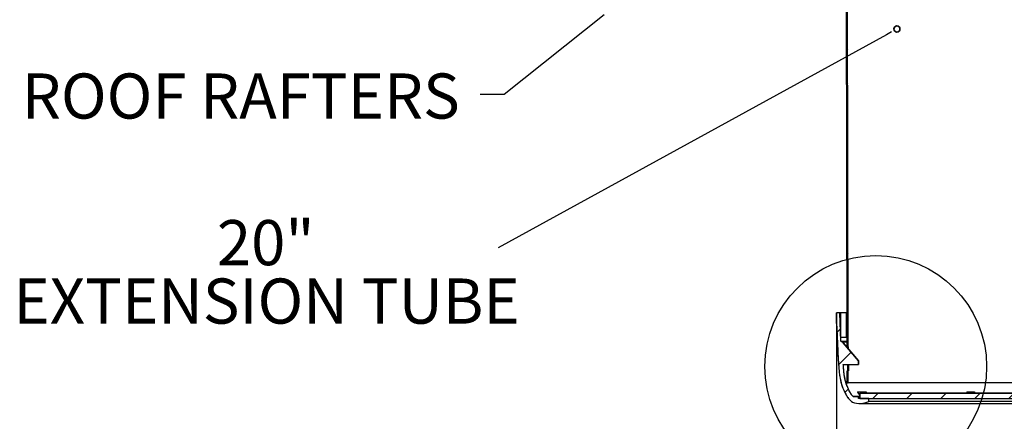
# Model space of a CAD drawing. Units: inches. Extents: x 2 to 154, y 1 to 99.
# Drawn here: x 42 to 62, y 36 to 45 of the extents above; entities that cross this region are included whole.
import ezdxf

# ---------------------------------------------------------------- set-up
doc = ezdxf.new("R2010")
doc.units = ezdxf.units.IN
doc.header["$MEASUREMENT"] = 0
doc.layers.add('SLD-0', color=7, linetype='Continuous')
doc.styles.add('SLDTEXTSTYLE1', font='TXT', dxfattribs={"width": 0.75})
doc.dimstyles.new('SLDDIMSTYLE0', dxfattribs={"dimtxt": 0.9375, "dimasz": 0.13, "dimexe": 0, "dimexo": 0.0625, "dimgap": 0.234375, "dimtad": 0, "dimtih": 1, "dimtoh": 1, "dimdec": 0, "dimrnd": 1e-09, "dimzin": 12, "dimdsep": 46, "dimtxsty": 'SLDTEXTSTYLE1', "dimblk1": 'NONE', "dimblk2": 'NONE', "dimsah": 1, "dimcen": 0.09, "dimadec": 0, "dimazin": 3, "dimtfac": 1, "dimtofl": 0, "dimtmove": 0, "dimatfit": 3, "dimldrblk": 'NONE', "dimfxl": 0, "dimfrac": 2, "dimtolj": 1, "dimtzin": 12, "dimarcsym": 0})

# ---------------------------------------------------------------- blocks, each defined once
blk = doc.blocks.new('SW_NOTE_0_36')
at = {"layer": 'SLD-0', "color": 0, "char_height": 0.9375, "attachment_point": 2, "style": 'SLDTEXTSTYLE1'}
for s, insert in [('20"', (0.864, 1.209)), ('EXTENSION TUBE', (0.881, -0.004))]:
    blk.add_mtext(s, dxfattribs=dict(at, insert=insert))
blk = doc.blocks.new('SW_NOTE_7')
at = {"layer": 'SLD-0', "color": 7}
blk.add_blockref('SW_NOTE_0_36', (-5.687, -0.635), dxfattribs=at)
blk = doc.blocks.new('SW_HATCH_35')
at = {"color": 0, "linetype": 'Continuous', "lineweight": 18}
for p, q in [((0.001, -0.706), (-0.019, -0.726)), ((0.002, -1.412), (-0.018, -1.432)), ((0.004, -2.118), (-0.016, -2.138)), ((0.005, -2.824), (-0.015, -2.844)), ((0.006, -3.53), (-0.014, -3.55)), ((0.007, -4.236), (-0.013, -4.256)), ((0.008, -4.942), (-0.012, -4.961)), ((0.009, -5.647), (-0.011, -5.667)), ((0.011, -6.353), (-0.009, -6.373)), ((0.012, -7.059), (-0.008, -7.079)), ((0.013, -7.765), (-0.007, -7.785)), ((0.014, -8.471), (-0.006, -8.491)), ((0.015, -9.177), (-0.005, -9.197)), ((0.016, -9.883), (-0.003, -9.903)), ((0.018, -10.589), (-0.002, -10.609)), ((0.019, -11.295), (-0.001, -11.315)), ((0.02, -12.001), (0, -12.021)), ((0.021, -12.707), (0.001, -12.727)), ((0.022, -13.413), (0.002, -13.433)), ((0.024, -14.119), (0.004, -14.139)), ((0.025, -14.825), (0.005, -14.845)), ((0.026, -15.53), (0.006, -15.55)), ((0.027, -16.236), (0.007, -16.256)), ((0.028, -16.942), (0.008, -16.962)), ((0.029, -17.648), (0.009, -17.668)), ((0.031, -18.354), (0.011, -18.374)), ((0.032, -19.06), (0.012, -19.08)), ((0.033, -19.766), (0.013, -19.786)), ((0.034, -20.472), (0.014, -20.492)), ((0.035, -21.178), (0.015, -21.198)), ((0.036, -21.884), (0.017, -21.904))]:
    blk.add_line(p, q, dxfattribs=at)
blk = doc.blocks.new('SW_HATCH_38')
at = {"color": 0, "linetype": 'Continuous', "lineweight": 18}
for p, q in [((0, 0), (-0.07, -0.07)), ((0.222, -0.485), (-0.038, -0.745)), ((0.166, -1.249), (0.092, -1.323))]:
    blk.add_line(p, q, dxfattribs=at)
blk = doc.blocks.new('SW_HATCH_40')
at = {"color": 0, "linetype": 'Continuous', "lineweight": 18}
for p, q in [((0, 0), (-0.11, -0.11)), ((0.707, 0), (0.597, -0.11)), ((2.121, 0), (2.011, -0.11)), ((2.828, 0), (2.718, -0.11)), ((3.536, 0), (3.426, -0.11)), ((4.243, 0), (4.133, -0.11)), ((4.95, 0), (4.84, -0.11)), ((5.657, 0), (5.547, -0.11)), ((6.364, 0), (6.254, -0.11)), ((7.071, 0), (6.961, -0.11)), ((8.485, 0), (8.375, -0.11)), ((9.192, 0), (9.082, -0.11)), ((9.899, 0), (9.789, -0.11)), ((10.607, 0), (10.497, -0.11)), ((11.314, 0), (11.204, -0.11)), ((12.021, 0), (11.911, -0.11)), ((12.728, 0), (12.618, -0.11)), ((13.435, 0), (13.325, -0.11)), ((14.142, 0), (14.032, -0.11)), ((15.556, 0), (15.446, -0.11)), ((16.263, 0), (16.153, -0.11)), ((16.971, 0), (16.861, -0.11)), ((17.678, 0), (17.568, -0.11)), ((18.385, 0), (18.275, -0.11)), ((19.092, 0), (18.982, -0.11)), ((19.799, 0), (19.689, -0.11)), ((1.414, 0), (1.304, -0.11)), ((7.778, 0), (7.668, -0.11)), ((14.849, 0), (14.739, -0.11))]:
    blk.add_line(p, q, dxfattribs=at)
blk = doc.blocks.new('_D_5')
at = {"layer": 'SLD-0', "color": 7}
for p, q in [((58.525, 38.378), (58.525, 30.629)), ((79.872, 38.378), (79.872, 30.629)), ((67.639, 32.939), (67.354, 32.939)), ((67.354, 32.939), (67.354, 31.45)), ((69.717, 32.939), (70.002, 32.939)), ((70.002, 32.939), (70.002, 31.45)), ((67.354, 31.45), (67.639, 31.45)), ((70.002, 31.45), (69.717, 31.45)), ((58.525, 30.754), (65.755, 30.754)), ((79.872, 30.754), (71.601, 30.754))]:
    blk.add_line(p, q, dxfattribs=at)
for points in [[(58.525, 30.754), (59.275, 30.629), (59.275, 30.879)], [(79.872, 30.754), (79.122, 30.879), (79.122, 30.629)]]:
    blk.add_solid(points, dxfattribs=at)
at = {"layer": 'SLD-0', "color": 7, "char_height": 0.9375, "attachment_point": 1, "style": 'SLDTEXTSTYLE1'}
for s, insert in [('542', (67.639, 32.658)), ('21 3/8"', (67.36, 31.218)), ('%%c', (65.476, 31.218))]:
    blk.add_mtext(s, dxfattribs=dict(at, insert=insert))
blk = doc.blocks.new('_None')

msp = doc.modelspace()

# ---------------------------------------------------------------- hatches: boundary and pattern name
at = {"linetype": 'Continuous'}
h = msp.add_hatch(dxfattribs=at)
h.set_pattern_fill('ANSI31', scale=4, style=0)
h.paths.add_polyline_path([(58.768, 37.224), (58.748, 37.224), (58.748, 36.974), (58.768, 36.974)], flags=0)

# ---------------------------------------------------------------- linework, layer by layer
at = {"layer": 'SLD-0'}
for p, q in [((58.709, 60.594), (58.747, 37.724)), ((58.767, 37.724), (58.729, 60.594)), ((58.594, 38.428), (58.525, 38.428)), ((58.614, 37.845), (58.594, 38.428)), ((58.733, 38.428), (58.608, 38.428)), ((58.608, 38.428), (58.608, 37.928)), ((58.733, 37.928), (58.733, 38.428)), ((58.531, 38.034), (58.535, 38.034)), ((58.608, 37.928), (58.733, 37.928)), ((58.623, 37.837), (58.622, 37.837)), ((58.982, 37.431), (58.664, 37.809)), ((58.747, 37.724), (58.767, 37.724)), ((58.982, 37.36), (58.982, 37.431)), ((58.666, 37.36), (58.982, 37.36)), ((58.748, 37.224), (58.748, 36.974)), ((58.768, 37.224), (58.748, 37.224)), ((58.768, 36.974), (58.768, 37.224)), ((58.748, 36.974), (58.768, 36.974)), ((58.982, 36.69), (58.873, 36.69)), ((58.982, 36.651), (58.982, 36.69)), ((59.198, 36.651), (58.982, 36.651)), ((79.385, 36.761), (59.011, 36.761)), ((59.011, 36.761), (59.011, 36.651)), ((59.011, 36.651), (79.385, 36.651)), ((59.198, 36.592), (59.198, 36.651))]:
    msp.add_line(p, q, dxfattribs=at)
at = {"layer": 'SLD-0', "color": 7, "linetype": 'Continuous'}
for p, q in [((58.747, 37.724), (58.709, 60.594)), ((58.767, 37.724), (58.729, 60.594)), ((53.699, 44.616), (51.625, 42.966)), ((59.56, 44.202), (51.499, 39.782)), ((59.67, 44.262), (59.56, 44.202)), ((51.625, 42.966), (51.125, 42.966)), ((58.594, 38.428), (58.525, 38.428)), ((58.614, 37.845), (58.594, 38.428)), ((58.608, 38.428), (58.594, 38.428)), ((58.608, 38.428), (58.608, 37.928)), ((58.733, 38.428), (58.608, 38.428)), ((58.733, 37.928), (58.733, 38.428)), ((58.733, 38.428), (58.746, 38.428)), ((58.535, 38.034), (58.531, 38.034)), ((58.608, 37.928), (58.733, 37.928)), ((58.614, 37.845), (58.747, 37.845)), ((58.623, 37.837), (58.622, 37.837)), ((58.623, 37.837), (58.747, 37.837)), ((58.747, 37.819), (58.655, 37.819)), ((58.733, 37.928), (58.747, 37.928)), ((58.982, 37.431), (58.664, 37.809)), ((58.664, 37.809), (58.982, 37.431)), ((58.664, 37.809), (58.664, 37.809)), ((58.747, 37.724), (58.767, 37.724)), ((58.751, 37.707), (58.769, 37.707)), ((58.767, 37.724), (58.768, 37.724)), ((58.982, 37.36), (58.982, 37.431)), ((58.982, 37.431), (58.982, 37.431)), ((58.982, 37.431), (58.982, 37.36)), ((58.666, 37.36), (58.982, 37.36)), ((58.748, 36.974), (58.748, 37.224)), ((58.768, 37.224), (58.748, 37.224)), ((58.755, 37.267), (58.775, 37.267)), ((58.774, 37.224), (58.768, 37.224)), ((58.768, 36.974), (58.768, 37.224)), ((58.982, 37.36), (58.982, 37.36)), ((58.748, 36.974), (58.768, 36.974)), ((76.268, 36.974), (58.768, 36.974)), ((58.873, 36.69), (58.982, 36.69)), ((58.961, 36.789), (58.961, 36.783)), ((58.961, 36.789), (59.131, 36.789)), ((58.961, 36.783), (59.011, 36.713)), ((58.982, 36.69), (58.982, 36.651)), ((59.011, 36.69), (58.982, 36.69)), ((59.198, 36.651), (58.982, 36.651)), ((59.011, 36.761), (59.011, 36.651)), ((59.011, 36.761), (79.385, 36.761)), ((59.011, 36.651), (79.385, 36.651)), ((59.131, 36.789), (59.138, 36.789)), ((59.132, 36.761), (59.131, 36.789)), ((59.138, 36.789), (59.139, 36.761)), ((59.198, 36.592), (59.198, 36.651)), ((79.198, 36.592), (59.198, 36.592)), ((61.232, 36.789), (61.231, 36.783)), ((61.231, 36.783), (61.243, 36.761)), ((61.232, 36.789), (61.363, 36.789)), ((61.363, 36.789), (61.389, 36.789)), ((61.363, 36.761), (61.363, 36.789)), ((61.389, 36.789), (61.391, 36.761)), ((59.012, 36.548), (79.385, 36.548))]:
    msp.add_line(p, q, dxfattribs=at)
at = {"layer": 'SLD-0', "color": 7, "linetype": 'Continuous', "lineweight": 35}
msp.add_circle((59.779, 44.323), 0.0625, dxfattribs=at)
at = {"layer": 'SLD-0', "color": 7, "linetype": 'Continuous'}
msp.add_circle((59.34, 37.317), 2.301, dxfattribs=at)
at = {"layer": 'SLD-0'}
for centre, radius, start, end in [((58.622, 37.845), 0.00787, 182, 270), ((58.623, 37.818), 0.0197, 36.2627, 90), ((59.012, 36.971), 0.422, 248.6184, 296.1526)]:
    msp.add_arc(centre, radius, start, end, dxfattribs=at)
at = {"layer": 'SLD-0', "color": 7, "linetype": 'Continuous'}
for centre, radius, start, end in [((58.622, 37.845), 0.00787, 182, 270), ((58.623, 37.818), 0.0197, 36.2627, 90), ((58.604, 37.759), 0.0787, 40, 63.8797), ((58.604, 37.759), 0.0787, 40, 63.814), ((59.012, 36.971), 0.422, 248.6184, 296.1526)]:
    msp.add_arc(centre, radius, start, end, dxfattribs=at)
at = {"layer": 'SLD-0'}
msp.add_ellipse((58.604, 37.759), major_axis=(-0.0787, 0), ratio=0.999999, start_param=3.839724, end_param=4.256504, dxfattribs=at)
at = {"layer": 'SLD-0', "color": 7, "linetype": 'Continuous'}
for centre, major_axis, start_param, end_param in [((69.198, 38.179), (-0.016, 23.431), 1.590686, 1.591618), ((69.198, 38.18), (-0.016, 23.476), 1.605417, 1.609406), ((69.198, 38.179), (-0.016, 23.431), 1.605476, 1.609473)]:
    msp.add_ellipse(centre, major_axis=major_axis, ratio=0.445225, start_param=start_param, end_param=end_param, dxfattribs=at)
at = {"layer": 'SLD-0'}
for points, knots in [([(58.525, 38.428), (58.526, 38.362), (58.526, 38.297), (58.527, 38.231), (58.528, 38.165), (58.529, 38.1), (58.531, 38.034)], [0, 0, 0, 0, 0.00500095, 0.00500095, 0.00500095, 0.0100013, 0.0100013, 0.0100013, 0.0100013]), ([(58.535, 38.034), (58.537, 37.981), (58.543, 37.86), (58.564, 37.333), (58.606, 36.979), (58.682, 36.775), (58.784, 36.638), (58.835, 36.587), (58.858, 36.578)], [0.609882, 0.609882, 0.609882, 0.609882, 1, 1.515034, 1.515034, 1.893235, 1.893235, 2, 2, 2, 2]), ([(58.873, 36.69), (58.867, 36.697), (58.856, 36.708), (58.845, 36.72), (58.841, 36.726), (58.836, 36.732), (58.83, 36.742), (58.814, 36.766), (58.789, 36.811), (58.757, 36.882), (58.728, 36.958), (58.705, 37.035), (58.693, 37.09), (58.688, 37.124), (58.685, 37.144), (58.68, 37.188), (58.674, 37.253), (58.669, 37.317), (58.667, 37.353), (58.666, 37.36)], [0.0585515, 0.0585515, 0.0585515, 0.0585515, 0.0817629, 0.0972326, 0.1049674, 0.1127022, 0.1281719, 0.1436416, 0.2055202, 0.2673988, 0.3292774, 0.391156, 0.4530346, 0.4685043, 0.4839739, 0.5149132, 0.5767919, 0.6386705, 0.6545605, 0.6545605, 0.6545605, 0.6545605])]:
    msp.add_open_spline(points, degree=3, knots=knots, dxfattribs=at)
at = {"layer": 'SLD-0', "color": 7, "linetype": 'Continuous'}
for points, knots in [([(58.531, 38.034), (58.53, 38.1), (58.527, 38.231), (58.526, 38.362), (58.525, 38.428)], [0, 0, 0, 0, 0.499965, 1, 1, 1, 1]), ([(58.535, 38.034), (58.536, 38.016), (58.537, 37.973), (58.541, 37.896), (58.545, 37.789), (58.551, 37.65), (58.559, 37.486), (58.57, 37.316), (58.583, 37.148), (58.614, 36.983), (58.663, 36.847), (58.713, 36.743), (58.757, 36.669), (58.802, 36.621), (58.836, 36.59), (58.851, 36.581), (58.858, 36.578)], [0, 0, 0, 0, 0.036087, 0.082972, 0.151642, 0.244665, 0.355275, 0.4708, 0.578619, 0.683887, 0.79782, 0.857962, 0.911049, 0.964499, 0.9851, 1, 1, 1, 1]), ([(58.639, 37.829), (58.639, 37.829), (58.639, 37.829), (58.639, 37.829), (58.639, 37.829)], [0, 0, 0, 0, 0.8194839, 1, 1, 1, 1]), ([(58.748, 37.724), (58.748, 37.724), (58.748, 37.723), (58.749, 37.718), (58.749, 37.713), (58.749, 37.709), (58.749, 37.709)], [0, 0, 0, 0, 0.316524, 0.633293, 0.950058, 1, 1, 1, 1]), ([(58.768, 37.724), (58.768, 37.724), (58.768, 37.723), (58.769, 37.718), (58.769, 37.712), (58.769, 37.708), (58.769, 37.707)], [0, 0, 0, 0, 0.292544, 0.585314, 0.878081, 1, 1, 1, 1]), ([(58.873, 36.69), (58.855, 36.71), (58.817, 36.754), (58.775, 36.838), (58.736, 36.933), (58.705, 37.033), (58.684, 37.137), (58.675, 37.245), (58.669, 37.321), (58.666, 37.36)], [0, 0, 0, 0, 0.112951, 0.242711, 0.391365, 0.542, 0.683474, 0.833562, 1, 1, 1, 1]), ([(58.755, 37.267), (58.755, 37.263), (58.755, 37.257), (58.755, 37.247), (58.755, 37.237), (58.754, 37.23), (58.754, 37.225), (58.754, 37.225), (58.754, 37.224)], [0, 0, 0, 0, 0.16927, 0.338684, 0.508079, 0.677517, 0.847047, 1, 1, 1, 1]), ([(58.775, 37.267), (58.775, 37.263), (58.775, 37.257), (58.775, 37.247), (58.775, 37.237), (58.774, 37.23), (58.774, 37.225), (58.774, 37.225), (58.774, 37.224)], [0, 0, 0, 0, 0.169269, 0.338683, 0.508077, 0.677515, 0.847045, 1, 1, 1, 1])]:
    msp.add_open_spline(points, degree=3, knots=knots, dxfattribs=at)

# ---------------------------------------------------------------- block references
at = {"color": 7, "linetype": 'Continuous', "lineweight": 18}
for name, p in [('SW_HATCH_35', (58.73, 60.144)), ('SW_HATCH_38', (58.606, 38.099)), ('SW_HATCH_40', (59.388, 36.761))]:
    msp.add_blockref(name, p, dxfattribs=at)
at = {"color": 7, "linetype": 'Continuous'}
msp.add_blockref('SW_NOTE_7', (51.499, 39.782), dxfattribs=at)

# ---------------------------------------------------------------- texts
at = {"layer": 'SLD-0', "color": 7, "insert": (50.704, 43.4), "char_height": 0.9375, "attachment_point": 3, "style": 'SLDTEXTSTYLE1'}
msp.add_mtext('ROOF RAFTERS', dxfattribs=at)

# ---------------------------------------------------------------- dimensions: what is measured, and where the dimension line sits
at = {"layer": 'SLD-0', "color": 7}
dim = msp.add_linear_dim(base=(58.525, 30.754), p1=(79.872, 38.428), p2=(58.525, 38.428), text='%%c21 3/8"', dimstyle='SLDDIMSTYLE0', dxfattribs=at)
dim.commit()
dim.dimension.update_dxf_attribs({"geometry": '_D_5', "text_midpoint": (68.678, 30.754), "dimtype": 160})

doc.saveas('drawing.dxf')
